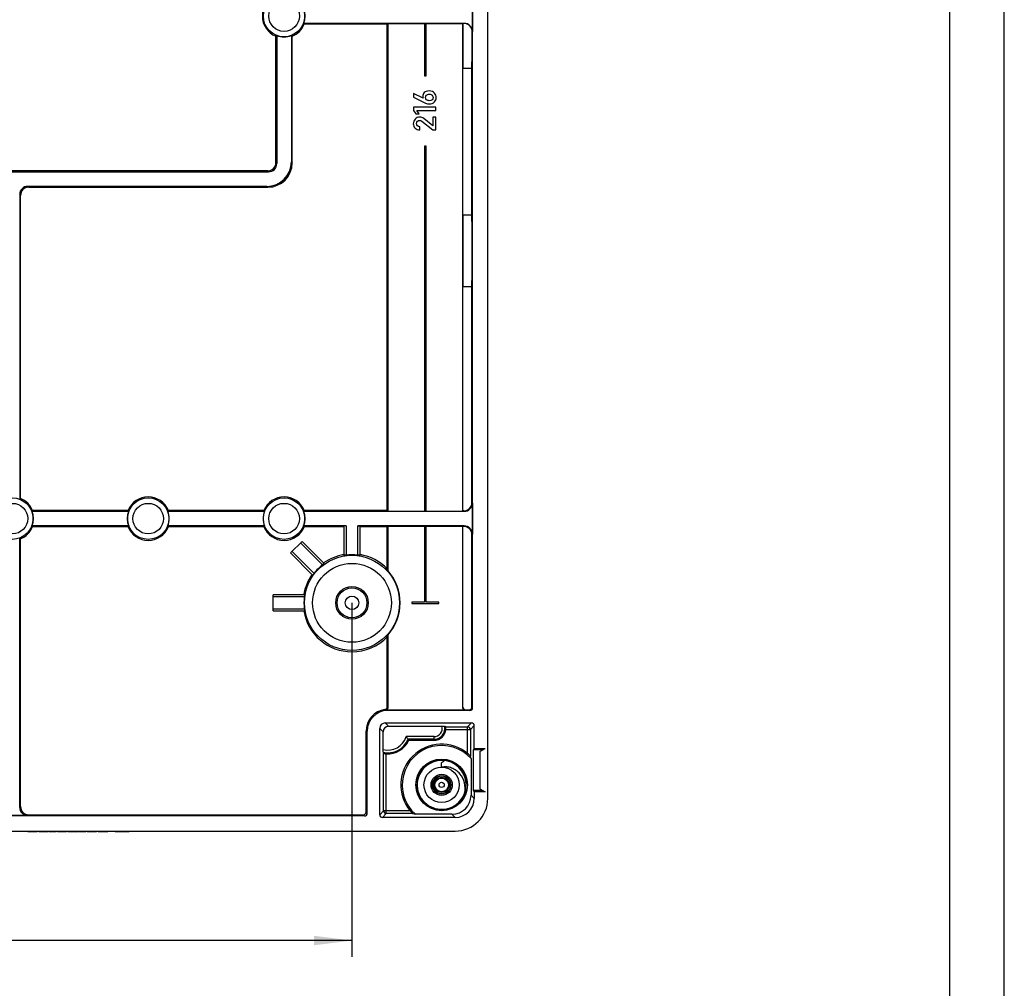
# Model space of a CAD drawing. Units: millimetres. Extents: x 0 to 1189, y 0 to 841.
# Drawn here: x 1098 to 1189, y 125 to 214 of the extents above; entities that cross this region are included whole.
import ezdxf

# ---------------------------------------------------------------- set-up
doc = ezdxf.new("R2010")
doc.units = ezdxf.units.MM
doc.header["$LTSCALE"] = 65.395
doc.layers.get('0').update_dxf_attribs({"linetype": 'CONTINUOUS'})
for name, color, linetype in [('AUSFORMSCHRAEGEN', 7, 'CONTINUOUS'), ('BEZUGSACHSEN', 7, 'CONTINUOUS'), ('FASEN', 7, 'CONTINUOUS'), ('KONSTRUKTIONSELEMENTE', 7, 'CONTINUOUS'), ('RUNDUNGEN', 7, 'CONTINUOUS'), ('ZEICHNUNGSBEMASSUNGEN', 7, 'CONTINUOUS')]:
    doc.layers.add(name, color=color, linetype=linetype)
doc.styles.get("Standard").update_dxf_attribs({"font": 'txt', "width": 0.7})
doc.dimstyles.new('DIMSTYLE_1', dxfattribs={"dimtxt": 3.5, "dimasz": 3.5, "dimexe": 1.5, "dimexo": 0, "dimgap": 0.875, "dimtad": 1, "dimdec": 3, "dimlfac": 2, "dimdsep": 46, "dimtxsty": 'STANDARD', "dimblk": '_FILLED', "dimblk1": '_FILLED', "dimblk2": '_FILLED', "dimcen": 0.09, "dimclrt": 5, "dimadec": 0, "dimazin": 0, "dimtp": 0.5, "dimtm": 0.5, "dimtfac": 1, "dimtdec": 3, "dimtofl": 0, "dimtmove": 0, "dimatfit": 3, "dimldrblk": '_FILLED', "dimfxl": 1, "dimtolj": 1, "dimarcsym": 0})

# ---------------------------------------------------------------- blocks, each defined once
blk = doc.blocks.new('_FILLED')
at = {"color": 0, "linetype": 'BYBLOCK'}
blk.add_solid([(0, 0), (-1, 0.125), (-1, -0.125)], dxfattribs=at)
blk = doc.blocks.new('*D28')
at = {"layer": 'ZEICHNUNGSBEMASSUNGEN', "color": 2, "linetype": 'CONTINUOUS'}
for p, q in [((1003.972, 160.409), (1003.972, 127.834)), ((1128.972, 160.409), (1128.972, 127.834)), ((1003.972, 129.334), (1066.472, 129.334)), ((1128.972, 129.334), (1066.472, 129.334))]:
    blk.add_line(p, q, dxfattribs=at)
at = {"layer": 'ZEICHNUNGSBEMASSUNGEN', "color": 2, "linetype": 'CONTINUOUS', "xscale": 3.5, "yscale": 3.5, "zscale": 3.5, "rotation": 180}
blk.add_blockref('_FILLED', (1003.972, 129.334), dxfattribs=at)
at = {"layer": 'ZEICHNUNGSBEMASSUNGEN', "color": 2, "linetype": 'CONTINUOUS', "xscale": 3.5, "yscale": 3.5, "zscale": 3.5}
blk.add_blockref('_FILLED', (1128.972, 129.334), dxfattribs=at)
at = {"layer": 'ZEICHNUNGSBEMASSUNGEN', "color": 5, "linetype": 'CONTINUOUS', "insert": (1066.472, 133.709), "char_height": 3.5, "width": 12, "attachment_point": 2, "line_spacing_factor": 0.9}
blk.add_mtext('250', dxfattribs=at)

msp = doc.modelspace()

# ---------------------------------------------------------------- linework, layer by layer
at = {"color": 2, "linetype": 'CONTINUOUS'}
msp.add_line((1189, 0), (1189, 841), dxfattribs=at)
at = {"color": 7, "linetype": 'CONTINUOUS'}
for p, q in [((1184, 5), (1184, 836)), ((1141.47152, 142.40893), (1141.47152, 286.40893)), ((1132.29136, 213.72877), (1135.64652, 213.72877)), ((1135.64652, 213.72877), (1135.64652, 208.89377)), ((1135.79652, 213.72877), (1139.15167, 213.72877)), ((1135.79652, 208.89377), (1135.79652, 213.72877)), ((1135.64652, 208.89377), (1135.79652, 208.89377)), ((1135.50818, 206.85926), (1134.63219, 207.28945)), ((1134.63219, 207.28945), (1134.63219, 206.95864)), ((1134.63219, 206.95864), (1135.74528, 206.4021)), ((1136.70219, 206.01309), (1134.62935, 206.01309)), ((1134.62935, 206.01309), (1134.62935, 205.71494)), ((1134.62935, 205.71494), (1134.84374, 205.41963)), ((1134.94312, 205.71494), (1136.70219, 205.71494)), ((1135.15892, 205.41963), (1134.94312, 205.71494)), ((1136.70219, 205.71494), (1136.70219, 206.01309)), ((1134.84374, 205.41963), (1135.15892, 205.41963)), ((1136.40263, 204.31648), (1135.56781, 204.98235)), ((1136.69793, 205.10587), (1136.40263, 205.10587)), ((1136.40263, 205.10587), (1136.40263, 204.31648)), ((1136.69793, 203.92605), (1136.69793, 205.10587)), ((1135.20719, 203.92605), (1135.20719, 204.22278)), ((1135.40738, 204.73531), (1136.41966, 203.92605)), ((1136.41966, 203.92605), (1136.69793, 203.92605)), ((1135.79652, 202.42605), (1135.64652, 202.42605)), ((1135.64652, 202.42605), (1135.64652, 168.83909)), ((1135.79652, 168.83909), (1135.79652, 202.42605)), ((1132.29136, 168.83909), (1135.64652, 168.83909)), ((1135.79652, 168.83909), (1139.15167, 168.83909)), ((1132.29136, 167.47877), (1135.64652, 167.47877)), ((1135.64652, 167.47877), (1135.64652, 160.48393)), ((1135.79652, 167.47877), (1139.15167, 167.47877)), ((1135.79652, 160.48393), (1135.79652, 167.47877)), ((1135.64652, 160.48393), (1134.47152, 160.48393)), ((1134.47152, 160.48393), (1134.47152, 160.33393)), ((1136.97152, 160.48393), (1135.79652, 160.48393)), ((1136.97152, 160.33393), (1136.97152, 160.48393)), ((1134.47152, 160.33393), (1136.97152, 160.33393)), ((1140.9948, 146.87802), (1140.15606, 146.87802)), ((1139.47152, 144.03393), (1139.47152, 143.79558)), ((1140.9948, 143.13985), (1140.15606, 143.13985)), ((1099.13818, 139.40893), (1099.13818, 139.33393)), ((1099.99003, 139.33393), (1099.13818, 139.33393)), ((1099.99003, 139.40893), (1099.99003, 139.33393)), ((1100.14744, 139.40893), (1100.14744, 139.33393)), ((1101.00341, 139.33393), (1100.14744, 139.33393)), ((1101.00341, 139.40893), (1101.00341, 139.33393)), ((1101.09703, 139.40893), (1101.09703, 139.33393)), ((1101.76473, 139.33393), (1101.09703, 139.33393)), ((1101.60012, 139.40893), (1101.60012, 139.33393)), ((1101.76473, 139.40893), (1101.76473, 139.33393)), ((1101.86143, 139.40893), (1101.86143, 139.33393)), ((1102.71328, 139.33393), (1101.86143, 139.33393)), ((1102.71328, 139.40893), (1102.71328, 139.33393)), ((1102.81822, 139.40893), (1102.81822, 139.33393)), ((1103.77913, 139.33393), (1102.81822, 139.33393)), ((1102.93859, 139.40893), (1102.93859, 139.33393)), ((1103.15361, 139.40893), (1103.15361, 139.33393)), ((1103.77913, 139.40893), (1103.77913, 139.33393)), ((1103.82028, 139.40893), (1103.82028, 139.33393)), ((1104.48798, 139.33393), (1103.82028, 139.33393)), ((1104.32337, 139.40893), (1104.32337, 139.33393)), ((1104.48798, 139.40893), (1104.48798, 139.33393)), ((1104.59394, 139.40893), (1104.59394, 139.33393)), ((1105.44888, 139.33393), (1104.59394, 139.33393)), ((1105.44888, 139.40893), (1105.44888, 139.33393)), ((1105.61966, 139.40893), (1105.61966, 139.33393)), ((1106.50032, 139.33393), (1105.61966, 139.33393)), ((1106.50032, 139.40893), (1106.50032, 139.33393)), ((1107.19065, 139.40893), (1107.19065, 139.33393)), ((1107.41802, 139.33393), (1107.19065, 139.33393)), ((1107.41802, 139.40893), (1107.41802, 139.33393)), ((1108.47152, 139.33393), (1107.42213, 139.33393)), ((1107.73592, 139.40893), (1107.73592, 139.33393)), ((1107.92522, 139.40893), (1107.92522, 139.33393)), ((1108.24415, 139.40893), (1108.24415, 139.33393)), ((1108.47152, 139.40893), (1108.47152, 139.33393))]:
    msp.add_line(p, q, dxfattribs=at)
at = {"color": 9, "linetype": 'CONTINUOUS'}
for p, q in [((1099.26859, 139.40893), (1099.26859, 139.33393)), ((1099.56411, 139.40893), (1099.56411, 139.33393)), ((1099.86066, 139.40893), (1099.86066, 139.33393)), ((1100.17007, 139.40893), (1100.17007, 139.33393)), ((1100.24021, 139.40893), (1100.24021, 139.33393)), ((1100.36944, 139.40893), (1100.36944, 139.33393)), ((1100.56514, 139.40893), (1100.56514, 139.33393)), ((1100.84513, 139.40893), (1100.84513, 139.33393)), ((1101.99184, 139.40893), (1101.99184, 139.33393)), ((1102.28736, 139.40893), (1102.28736, 139.33393)), ((1102.58391, 139.40893), (1102.58391, 139.33393)), ((1105.75134, 139.40893), (1105.75134, 139.33393)), ((1106.0744, 139.40893), (1106.0744, 139.33393)), ((1106.34909, 139.40893), (1106.34909, 139.33393))]:
    msp.add_line(p, q, dxfattribs=at)
at = {"color": 7, "linetype": 'CONTINUOUS'}
msp.add_arc((1138.47152, 142.40893), 3, 270, 360, dxfattribs=at)
for points in [[(1136.05905, 207.51235), (1135.85886, 207.51235), (1135.71263, 207.46124), (1135.62041, 207.36051)], [(1136.56981, 207.32182), (1136.46793, 207.44846), (1136.29756, 207.51235), (1136.05905, 207.51235)], [(1135.62041, 207.36051), (1135.52806, 207.25963), (1135.48121, 207.14463), (1135.48121, 207.01685)], [(1135.48121, 207.01685), (1135.48121, 206.95439), (1135.49114, 206.90185), (1135.50818, 206.85926)], [(1135.74528, 206.91747), (1135.74528, 206.99982), (1135.77368, 207.06939), (1135.82871, 207.12653)], [(1135.82837, 206.70664), (1135.77368, 206.76272), (1135.74528, 206.83229), (1135.74528, 206.91747)], [(1136.08602, 206.61932), (1135.97244, 206.61932), (1135.88584, 206.64772), (1135.82837, 206.70664)], [(1135.82871, 207.12653), (1135.88442, 207.18439), (1135.97102, 207.2142), (1136.08602, 207.2142)], [(1136.08602, 207.2142), (1136.21096, 207.2142), (1136.29756, 207.18155), (1136.34876, 207.11773)], [(1136.42676, 206.91747), (1136.42676, 206.71871), (1136.31318, 206.61932), (1136.08602, 206.61932)], [(1136.34876, 207.11773), (1136.40121, 207.05235), (1136.42676, 206.98562), (1136.42676, 206.91747)], [(1136.55492, 206.50113), (1136.6667, 206.62074), (1136.72207, 206.75278), (1136.72207, 206.90043)], [(1136.72207, 206.90043), (1136.72207, 207.05377), (1136.67238, 207.19432), (1136.56981, 207.32182)], [(1135.74528, 206.4021), (1135.85034, 206.34815), (1135.96676, 206.3226), (1136.0917, 206.3226)], [(1136.0917, 206.3226), (1136.28905, 206.3226), (1136.4438, 206.38222), (1136.55492, 206.50113)], [(1134.78553, 204.93266), (1134.66911, 204.81766), (1134.6109, 204.67426), (1134.6109, 204.50247)], [(1135.20435, 205.10587), (1135.04108, 205.10587), (1134.90195, 205.04766), (1134.78553, 204.93266)], [(1135.00133, 204.73389), (1135.0638, 204.785), (1135.13053, 204.81056), (1135.20152, 204.81056)], [(1135.20152, 204.81056), (1135.23275, 204.81056), (1135.2654, 204.80488), (1135.29792, 204.79588)], [(1135.56781, 204.98235), (1135.46559, 205.06469), (1135.34491, 205.10587), (1135.20435, 205.10587)], [(1135.29792, 204.79588), (1135.33213, 204.78642), (1135.36789, 204.76688), (1135.40738, 204.73531)], [(1134.6109, 204.50247), (1134.6109, 204.3463), (1134.66911, 204.21142), (1134.78411, 204.09784)], [(1134.78411, 204.09784), (1134.89911, 203.98426), (1135.03966, 203.92605), (1135.20719, 203.92605)], [(1134.90763, 204.52519), (1134.90763, 204.61321), (1134.93886, 204.68278), (1135.00133, 204.73389)], [(1134.98855, 204.3179), (1134.9346, 204.37469), (1134.90763, 204.44426), (1134.90763, 204.52519)], [(1135.20719, 204.22278), (1135.11491, 204.22846), (1135.0425, 204.26111), (1134.98855, 204.3179)]]:
    msp.add_open_spline(points, degree=3, dxfattribs=at)
at = {"layer": 'AUSFORMSCHRAEGEN', "color": 7, "linetype": 'CONTINUOUS'}
for p, q in [((1139.30054, 213.73751), (1124.52181, 213.73751)), ((1132.22152, 213.65893), (1124.57556, 213.65893)), ((1132.22152, 213.65893), (1132.29136, 213.72877)), ((1132.22152, 168.90893), (1132.22152, 213.65893)), ((1132.29136, 168.83909), (1132.29136, 213.72877)), ((1139.15749, 213.72295), (1139.15167, 213.72877)), ((1139.15167, 213.72877), (1139.15167, 168.83909)), ((1121.97152, 200.90848), (1121.97152, 212.55488)), ((1122.05009, 212.60864), (1122.05009, 200.8299)), ((1123.39294, 212.60864), (1123.39294, 200.98613)), ((1123.47152, 200.90756), (1123.47152, 212.55488)), ((1140.00644, 209.58737), (1139.18659, 209.58737)), ((1139.18659, 196.07938), (1139.18659, 209.58737)), ((1140.00644, 196.07938), (1140.00644, 209.58737)), ((1098.39294, 197.98796), (1098.39294, 169.95923)), ((1098.47152, 170.01298), (1098.47152, 197.90939)), ((1140.00644, 196.07938), (1139.18659, 196.07938)), ((1140.00644, 189.48848), (1139.18659, 189.48848)), ((1139.18659, 168.87401), (1139.18659, 189.48848)), ((1099.52181, 168.83036), (1108.42122, 168.83036)), ((1108.36747, 168.90893), (1099.57556, 168.90893)), ((1112.02181, 168.83036), (1120.92122, 168.83036)), ((1120.86747, 168.90893), (1112.07556, 168.90893)), ((1124.52181, 168.83036), (1139.30054, 168.83036)), ((1132.22152, 168.90893), (1124.57556, 168.90893)), ((1132.22152, 168.90893), (1132.29136, 168.83909)), ((1139.18659, 168.87401), (1139.15167, 168.83909)), ((1108.42122, 167.48751), (1099.52181, 167.48751)), ((1108.36747, 167.40893), (1099.57556, 167.40893)), ((1120.92122, 167.48751), (1112.02181, 167.48751)), ((1120.86747, 167.40893), (1112.07556, 167.40893)), ((1128.42152, 167.48751), (1124.52181, 167.48751)), ((1128.22152, 167.40893), (1124.57556, 167.40893)), ((1132.22152, 167.40893), (1129.72152, 167.40893)), ((1132.22152, 167.40893), (1132.29136, 167.47877)), ((1132.22152, 163.52141), (1132.22152, 167.40893)), ((1132.29136, 163.34235), (1132.29136, 167.47877)), ((1139.18659, 167.44385), (1139.15167, 167.47877)), ((1098.39294, 141.5799), (1098.39294, 166.35864)), ((1098.47152, 141.65848), (1098.47152, 166.30488)), ((1134.1892, 147.76293), (1136.52152, 147.76293)), ((1140.15606, 146.87802), (1140.22152, 147.00893)), ((1140.15606, 143.13985), (1140.15606, 146.87802)), ((1140.22152, 147.00893), (1141.22152, 147.00893)), ((1139.9248, 146.07407), (1139.9248, 142.70558)), ((1140.22152, 143.00893), (1140.15606, 143.13985)), ((1141.22152, 143.00893), (1140.22152, 143.00893)), ((1138.17487, 140.95565), (1134.80638, 140.95565))]:
    msp.add_line(p, q, dxfattribs=at)
at = {"layer": 'AUSFORMSCHRAEGEN', "color": 9, "linetype": 'CONTINUOUS'}
msp.add_line((1130.37628, 148.60956), (1130.27152, 148.60956), dxfattribs=at)
at = {"layer": 'AUSFORMSCHRAEGEN', "color": 7, "linetype": 'CONTINUOUS'}
for centre, radius, start, end in [((1122.72152, 214.40893), 2, 112.0243128, 247.9756872), ((1122.72152, 214.40893), 1.92143, 339.5467939, 20.4532061), ((1122.72152, 214.40893), 2, 292.0243128, 337.9756872), ((1118.81794, 209.77772), 6.94364, 33.9839128, 34.769457), ((1118.0903, 218.31251), 6.94364, 303.9839128, 304.769457), ((1122.72152, 214.40893), 1.92143, 249.5467939, 290.4532061), ((1127.35273, 218.31251), 6.94364, 235.230543, 236.0160872), ((1102.35273, 164.25536), 6.94364, 123.9839128, 124.769457), ((1097.72152, 168.15893), 2, 22.0243128, 67.9756872), ((1110.22152, 168.15893), 2, 22.0243128, 157.9756872), ((1122.72152, 168.15893), 2, 22.0243128, 157.9756872), ((1093.81794, 172.79015), 6.94364, 325.230543, 326.0160872), ((1097.72152, 168.15893), 1.92143, 339.5467939, 20.4532061), ((1110.22152, 168.15893), 1.92143, 159.5467939, 200.4532061), ((1114.12509, 172.79015), 6.94364, 213.9839128, 214.769457), ((1106.31794, 172.79015), 6.94364, 325.230543, 326.0160872), ((1110.22152, 168.15893), 1.92143, 339.5467939, 20.4532061), ((1122.72152, 168.15893), 1.92143, 159.5467939, 200.4532061), ((1126.62509, 172.79015), 6.94364, 213.9839128, 214.769457), ((1118.81794, 172.79015), 6.94364, 325.230543, 326.0160872), ((1122.72152, 168.15893), 1.92143, 339.5467939, 20.4532061), ((1097.72152, 168.15893), 2, 292.0243128, 337.9756872), ((1093.81794, 163.52772), 6.94364, 33.9839128, 34.769457), ((1114.12509, 163.52772), 6.94364, 145.230543, 146.0160872), ((1110.22152, 168.15893), 2, 202.0243128, 337.9756872), ((1106.31794, 163.52772), 6.94364, 33.9839128, 34.769457), ((1126.62509, 163.52772), 6.94364, 145.230543, 146.0160872), ((1122.72152, 168.15893), 2, 202.0243128, 337.9756872), ((1118.81794, 163.52772), 6.94364, 33.9839128, 34.769457), ((1102.35273, 172.06251), 6.94364, 235.230543, 236.0160872), ((1128.97152, 160.40893), 4.5, 43.7617427, 80.4059318), ((1123.32722, 159.94897), 9.58492, 20.7342098, 21.8831034), ((1128.97152, 160.40893), 4.43016, 318.5361022, 41.4638978), ((1128.97152, 160.40893), 4.5, 270, 316.2382573), ((1123.32722, 160.86889), 9.58492, 338.1168966, 339.2657902), ((1132.27152, 148.60956), 1.89524, 91.4716064, 180), ((1137.22152, 143.65893), 3.625, 41.7777996, 228.2222004)]:
    msp.add_arc(centre, radius, start, end, dxfattribs=at)
for centre, major_axis, start_param, end_param in [((1139.64929, 214.40893), (0, 14.1), -4.66371873, -4.36339241), ((1139.49215, 192.78393), (0, 9.35), 1.2106035, 1.93098916), ((1139.70088, 192.78393), (0, 9.35), -1.93098916, -1.2106035)]:
    msp.add_ellipse(centre, major_axis=major_axis, ratio=0.03492077, start_param=start_param, end_param=end_param, dxfattribs=at)
at = {"layer": 'BEZUGSACHSEN', "color": 7, "linetype": 'CONTINUOUS'}
msp.add_line((1137.22152, 145.28393), (1137.22152, 145.68286), dxfattribs=at)
for radius in [1.625, 0.6272]:
    msp.add_circle((1137.22152, 143.65893), radius, dxfattribs=at)
at = {"layer": 'BEZUGSACHSEN', "color": 9, "linetype": 'CONTINUOUS'}
msp.add_circle((1137.22152, 143.65893), 0.23843, dxfattribs=at)
at = {"layer": 'BEZUGSACHSEN', "color": 7, "linetype": 'CONTINUOUS'}
for centre, radius, start, end in [((1137.22151, 143.65894), 2.24999, 340.1922427, 154.5135714), ((1141.01334, 141.03118), 6.00134, 125.9025783, 129.1852739), ((1137.22152, 143.65893), 2.24999, 157.4537769, 257.1783677), ((1137.22501, 143.6574), 2.25381, 154.5167017, 157.452001), ((1137.22153, 143.65889), 2.24995, 261.044379, 332.5622162), ((1137.2143, 143.66247), 2.25801, 332.5660406, 334.2613224), ((1137.21714, 143.66114), 2.25487, 334.2604004, 337.974996), ((1137.22942, 143.65614), 2.24161, 337.9758608, 340.1910083), ((1137.16864, 143.34032), 2.21468, 348.4392478, 348.7052031), ((1137.22011, 143.65276), 2.24367, 257.1785766, 258.0668843), ((1137.22074, 143.65577), 2.24674, 258.0668811, 258.9575073), ((1137.2215, 143.65972), 2.25076, 258.9578575, 261.0483719)]:
    msp.add_arc(centre, radius, start, end, dxfattribs=at)
msp.add_open_spline([(1139.34043, 142.90656), (1139.40141, 143.21189), (1139.39391, 143.85656), (1139.02989, 144.57841), (1138.56676, 145.00265), (1138.14946, 145.22517), (1137.68929, 145.33091), (1137.37379, 145.31449), (1137.22152, 145.28393)], degree=3, knots=[0, 0, 0, 0, 0.25014789, 0.49961976, 0.62500298, 0.7502167, 0.8752262, 1, 1, 1, 1], dxfattribs=at)
at = {"layer": 'FASEN', "color": 7, "linetype": 'CONTINUOUS'}
for p, q in [((1128.42152, 167.48751), (1128.22152, 167.47541)), ((1128.22152, 167.47541), (1128.22152, 164.77856)), ((1128.42152, 167.48751), (1128.42152, 164.7961)), ((1129.52152, 167.48751), (1129.72152, 167.47541)), ((1129.52152, 164.79609), (1129.52152, 167.48751)), ((1129.72152, 164.77856), (1129.72152, 167.47541)), ((1123.31466, 165.00513), (1124.37532, 166.06579)), ((1126.25832, 163.89994), (1124.2339, 165.92437)), ((1126.41205, 164.02906), (1124.37532, 166.06579)), ((1123.31466, 165.00513), (1125.35139, 162.9684)), ((1123.45608, 165.14655), (1125.4806, 163.12203)), ((1124.60189, 161.15893), (1121.72152, 161.15893)), ((1121.72152, 159.65893), (1121.72152, 161.15893)), ((1124.58446, 160.95893), (1121.72152, 160.95893)), ((1121.72152, 159.85893), (1124.58464, 159.85893)), ((1121.72152, 159.65893), (1124.60189, 159.65893))]:
    msp.add_line(p, q, dxfattribs=at)
for centre, radius, start, end in [((1129.18647, 160.56954), 4.43459, 128.7284518, 131.3224809), ((1128.70714, 160.389), 4.41634, 93.7082199, 96.3131163), ((1128.97152, 160.40893), 4.42143, 82.854336, 97.1456494), ((1129.23608, 160.38898), 4.41634, 83.6894513, 86.2943342), ((1128.81307, 160.18807), 4.43998, 138.6387544, 141.2294773), ((1128.97152, 160.40893), 4.42143, 127.8541457, 142.1460835), ((1128.97152, 160.40893), 4.42143, 172.8541737, 187.1461183), ((1129.00992, 160.67411), 4.43461, 173.7235109, 176.3175497), ((1129.01568, 160.14024), 4.43996, 183.6326152, 186.223327)]:
    msp.add_arc(centre, radius, start, end, dxfattribs=at)
at = {"layer": 'KONSTRUKTIONSELEMENTE', "color": 7, "linetype": 'CONTINUOUS'}
for p, q in [((1140.07628, 150.75402), (1140.07628, 278.06385)), ((1140.05009, 215.8299), (1140.05009, 212.98796)), ((1139.28599, 213.72295), (1139.15749, 213.72295)), ((1086.64249, 200.08036), (1121.30054, 200.08036)), ((1121.22197, 200.15893), (1086.72106, 200.15893)), ((1121.14431, 198.73751), (1099.14249, 198.73751)), ((1099.22106, 198.65893), (1121.22289, 198.65893)), ((1140.00644, 169.62356), (1140.00644, 189.48848)), ((1140.05009, 169.5799), (1140.05009, 166.73796)), ((1139.25689, 168.87401), (1139.18659, 168.87401)), ((1139.30054, 167.48751), (1129.52152, 167.48751)), ((1139.15167, 167.47877), (1139.15167, 150.78894)), ((1139.25689, 167.44385), (1139.18659, 167.44385)), ((1139.18659, 150.82386), (1139.18659, 167.44385)), ((1140.00644, 150.82386), (1140.00644, 166.69431)), ((1132.22152, 150.83934), (1132.22152, 157.29646)), ((1132.29136, 150.7774), (1132.29136, 157.47551)), ((1139.82643, 150.50417), (1132.22284, 150.50417)), ((1139.40152, 150.53909), (1132.29136, 150.53909)), ((1139.43644, 150.57401), (1139.75659, 150.57401)), ((1130.27152, 141.15878), (1130.27152, 148.60956)), ((1130.37628, 141.05402), (1130.37628, 148.60956)), ((1131.52152, 140.90892), (1131.52152, 148.85895)), ((1132.0215, 149.35893), (1139.97152, 149.35893)), ((1132.33348, 149.04695), (1137.2521, 149.04695)), ((1137.60389, 149.00111), (1139.6137, 149.00111)), ((1139.86369, 148.75112), (1139.86369, 146.31611)), ((1140.22152, 147.00893), (1140.22152, 149.10894)), ((1131.8335, 146.9102), (1131.8335, 148.54697)), ((1140.72152, 146.72021), (1141.22152, 147.00893)), ((1131.87934, 141.26674), (1131.87934, 146.55435)), ((1140.72152, 146.72021), (1140.72152, 143.29765)), ((1139.43661, 144.04393), (1139.56206, 144.04393)), ((1139.47093, 143.27393), (1139.43793, 143.27393)), ((1139.4655, 143.7852), (1139.49957, 143.79559)), ((1140.72152, 143.29765), (1141.22152, 143.00893)), ((1140.22152, 143.00893), (1140.22152, 142.40887)), ((1130.12643, 140.80417), (1074.31559, 140.80417)), ((1099.14249, 140.83036), (1096.30054, 140.83036)), ((1099.22106, 140.90893), (1130.02167, 140.90893)), ((1138.47158, 140.65893), (1131.77151, 140.65893)), ((1134.56434, 141.01675), (1132.12933, 141.01675)), ((1066.59652, 139.40893), (1138.47152, 139.40893))]:
    msp.add_line(p, q, dxfattribs=at)
at = {"layer": 'KONSTRUKTIONSELEMENTE', "color": 9, "linetype": 'CONTINUOUS'}
for p, q in [((1139.28599, 213.72295), (1139.30054, 213.73751)), ((1140.03355, 212.97143), (1140.05009, 212.98796)), ((1121.97152, 200.90848), (1122.05009, 200.8299)), ((1123.39294, 200.98613), (1123.47152, 200.90756)), ((1121.22197, 200.15893), (1121.30054, 200.08036)), ((1099.22106, 198.65893), (1099.14249, 198.73751)), ((1121.14431, 198.73751), (1121.22289, 198.65893)), ((1098.47152, 197.90939), (1098.39294, 197.98796)), ((1140.05009, 169.5799), (1140.00644, 169.62356)), ((1139.30054, 168.83036), (1139.25689, 168.87401)), ((1139.25689, 167.44385), (1139.30054, 167.48751)), ((1140.00644, 166.69431), (1140.05009, 166.73796)), ((1139.15167, 150.78894), (1139.18659, 150.82386)), ((1139.40152, 150.53909), (1139.43644, 150.57401)), ((1139.82643, 150.50417), (1139.75659, 150.57401)), ((1140.07628, 150.75402), (1140.00644, 150.82386)), ((1131.8335, 148.54697), (1131.52152, 148.85895)), ((1132.33348, 149.04695), (1132.0215, 149.35893)), ((1137.6122, 148.75112), (1139.86369, 148.75112)), ((1139.6137, 149.00111), (1139.97152, 149.35893)), ((1139.6137, 146.54884), (1139.6137, 149.00111)), ((1139.86369, 148.75112), (1140.22152, 149.10894)), ((1136.52152, 148.10461), (1133.95172, 148.10461)), ((1136.52152, 147.85465), (1134.12845, 147.85465)), ((1136.52152, 147.76293), (1136.52152, 148.10461)), ((1132.12933, 141.01675), (1132.12933, 146.51776)), ((1139.9248, 142.70558), (1140.22152, 142.40887)), ((1098.39294, 141.5799), (1098.47152, 141.65848)), ((1099.14249, 140.83036), (1099.22106, 140.90893)), ((1130.12643, 140.80417), (1130.02167, 140.90893)), ((1130.37628, 141.05402), (1130.27152, 141.15878)), ((1131.87934, 141.26674), (1131.52152, 140.90892)), ((1132.12933, 141.01675), (1131.77151, 140.65893)), ((1134.33161, 141.26674), (1131.87934, 141.26674)), ((1138.17487, 140.95565), (1138.47158, 140.65893))]:
    msp.add_line(p, q, dxfattribs=at)
for centre, radius in [((1122.72152, 214.40893), 1.90685), ((1122.72152, 214.40893), 1.40712), ((1097.72152, 168.15893), 1.90685), ((1097.72152, 168.15893), 1.40712), ((1110.22152, 168.15893), 1.90685), ((1110.22152, 168.15893), 1.40712), ((1122.72152, 168.15893), 1.90685), ((1122.72152, 168.15893), 1.40712), ((1128.97152, 160.40893), 4.37686), ((1128.97152, 160.40893), 3.62731)]:
    msp.add_circle(centre, radius, dxfattribs=at)
at = {"layer": 'KONSTRUKTIONSELEMENTE', "color": 7, "linetype": 'CONTINUOUS'}
for centre, radius in [((1128.97152, 160.40893), 1.5), ((1128.97152, 160.40893), 1.375), ((1128.97152, 160.40893), 0.625), ((1137.22152, 143.65893), 2.375)]:
    msp.add_circle(centre, radius, dxfattribs=at)
for centre, radius, start, end in [((1128.97152, 160.40893), 4.5, 99.5940682, 125.4059318), ((1128.97152, 160.40893), 4.5, 144.5940682, 170.4059318), ((1128.97152, 160.40893), 4.5, 189.5940682, 270), ((1132.27152, 148.60956), 2, 97.6588641, 180), ((1131.97179, 150.83923), 0.24972, 277.6338293, 0.0250356), ((1132.04164, 150.77728), 0.24972, 276.0298409, 0.0265439), ((1132.27152, 148.60956), 1.93016, 89.4108439, 96.0563846), ((1136.52152, 148.85893), 1.096, 270, 354.3548264), ((1134.18791, 141.66518), 8.09227, 65.0308943, 65.7740956), ((1139.61376, 148.75118), 0.24994, 359.9874998, 90.0125002), ((1132.27152, 148.60893), 2.096, 266.1101744, 336.1948981), ((1128.65493, 144.17352), 6.59622, 33.9220919, 36.5810846), ((1127.96981, 143.70969), 7.42358, 33.0927062, 33.9417593), ((1137.22152, 143.65893), 3.75155, 50.3829233, 219.6170767), ((1145.13426, 152.50684), 14.53014, 203.7597156, 204.1837668), ((1126.68285, 142.85966), 13.62651, 13.644323, 14.6939867), ((1132.12927, 141.26669), 0.24994, 179.9874998, 270.0125002), ((1138.02079, 154.1976), 13.62651, 255.3060133, 256.355677)]:
    msp.add_arc(centre, radius, start, end, dxfattribs=at)
at = {"layer": 'KONSTRUKTIONSELEMENTE', "color": 9, "linetype": 'CONTINUOUS'}
for centre, radius, start, end in [((1128.1682, 146.68396), 5.47644, 44.5954601, 45.5252249), ((1127.82747, 145.81433), 6.6752, 48.0311182, 48.8323856), ((1136.52152, 148.85893), 0.75433, 270, 14.4317542), ((1136.52152, 148.85893), 1.00429, 270, 10.665639), ((1132.27152, 148.60893), 1.75433, 255.5413889, 343.2924472), ((1132.27152, 148.60893), 2.00429, 257.4395693, 337.8930276), ((1137.22154, 143.65891), 2.28218, 98.1897355, 151.1201536), ((1137.22164, 143.65746), 2.28362, 94.1457479, 98.1869437), ((1137.22152, 143.65978), 2.28131, 90.3202837, 94.1470841), ((1137.2214, 143.65866), 2.28242, 85.0896558, 90.3171699), ((1137.22106, 143.65357), 2.28752, 83.0407155, 85.0919991), ((1137.22141, 143.65644), 2.28464, 82.0806979, 83.0405756), ((1137.22218, 143.66189), 2.27912, 80.1240366, 82.0811785), ((1137.22083, 143.65651), 2.28466, 70.9456227, 80.1136903), ((1137.22154, 143.65896), 2.28212, 18.4943954, 70.9425564), ((1137.22146, 143.65893), 2.2821, 161.354558, 246.9398501), ((1137.22546, 143.65718), 2.28645, 151.1296375, 161.3449963), ((1137.21821, 143.65811), 2.28555, 9.7185948, 18.4879651), ((1137.22364, 143.65881), 2.28003, 342.5629138, 350.2817808), ((1137.22173, 143.65879), 2.28189, 278.0474587, 335.3204428), ((1137.21477, 143.66109), 2.28918, 335.3407147, 342.5748743), ((1137.2212, 143.65783), 2.28098, 246.9350461, 254.6925892), ((1137.22243, 143.66598), 2.28917, 254.716776, 262.4550675), ((1137.22233, 143.66164), 2.28485, 262.4430339, 270.2990263), ((1137.22035, 143.66661), 2.28983, 270.3481185, 278.0542334)]:
    msp.add_arc(centre, radius, start, end, dxfattribs=at)
at = {"layer": 'KONSTRUKTIONSELEMENTE', "color": 7, "linetype": 'CONTINUOUS'}
for centre, major_axis, ratio, start_param, end_param in [((1139.29963, 212.98705), (0.53098, 0.53098), 0.99878277, -0.78478918, 0.78478918), ((1139.54374, 214.40893), (0, 14.1), 0.03492077, -1.9197929, -1.6729245), ((1121.14157, 200.98888), (1.59293, -1.59293), 0.99878277, -0.78478918, 0.78478918), ((1121.22106, 200.90939), (0.53098, -0.53098), 0.99878277, -0.78478918, 0.78478918), ((1121.22014, 200.9103), (1.59293, -1.59293), 0.99878277, -0.78478918, 0.78478918), ((1121.29963, 200.83082), (-0.53098, 0.53098), 0.99878277, -3.92638183, -2.35680348), ((1099.1434, 197.98705), (0.53098, -0.53098), 0.99878277, 2.35680348, 3.92638183), ((1099.22197, 197.90848), (-0.53098, 0.53098), 0.99878277, -0.78478918, 0.78478918), ((1139.25598, 169.62447), (-0.53098, 0.53098), 0.99878277, 2.35680348, 3.92638183), ((1139.29963, 169.58082), (-0.53098, 0.53098), 0.99878277, -3.92638183, -2.35680348), ((1139.25598, 166.6934), (0.53098, 0.53098), 0.99878277, -0.78478918, 0.78478918), ((1139.29963, 166.73705), (0.53098, 0.53098), 0.99878277, -0.78478918, 0.78478918), ((1139.40183, 150.78924), (0.17699, 0.17699), 0.99878277, -3.92638183, -2.35680348), ((1139.43675, 150.82417), (0.17699, 0.17699), 0.99878277, 2.35680348, 3.92638183), ((1139.75628, 150.82417), (-0.17699, 0.17699), 0.99878277, 2.35680348, 3.92638183), ((1139.82613, 150.75432), (-0.17699, 0.17699), 0.99878277, -3.92638183, -2.35680348), ((1132.02153, 148.85891), (0.35358, -0.35358), 0.99992385, 2.35623257, 3.92695274), ((1132.33352, 148.54693), (0.35358, -0.35358), 0.99992385, 2.35623257, 3.92695274), ((1139.97151, 149.10892), (0.17679, 0.17679), 0.99992385, -0.78536009, 0.78536009), ((1138.17473, 142.70571), (-1.23753, 1.23753), 0.99992385, 2.35623257, 3.92695274), ((1138.47145, 142.409), (-1.23753, 1.23753), 0.99992385, -3.92695274, -2.35623257), ((1099.1434, 141.58082), (0.53098, 0.53098), 0.99878277, 2.35680348, 3.92638183), ((1099.22197, 141.65939), (0.53098, 0.53098), 0.99878277, 2.35680348, 3.92638183), ((1130.02136, 141.15909), (-0.17699, 0.17699), 0.99878277, 2.35680348, 3.92638183), ((1130.12613, 141.05432), (0.17699, -0.17699), 0.99878277, -0.78478918, 0.78478918), ((1131.77152, 140.90894), (0.17679, 0.17679), 0.99992385, 2.35623257, 3.92695274)]:
    msp.add_ellipse(centre, major_axis=major_axis, ratio=ratio, start_param=start_param, end_param=end_param, dxfattribs=at)
for points, knots in [([(1140.03355, 212.97143), (1140.03424, 213.16254), (1139.87648, 213.56209), (1139.47754, 213.72295), (1139.28599, 213.72295)], [0, 0, 0, 0, 0.49943721, 1, 1, 1, 1]), ([(1132.29136, 150.53909), (1132.29047, 150.53416), (1132.27045, 150.52764), (1132.25312, 150.51953), (1132.21291, 150.52246), (1132.21978, 150.50546), (1132.22284, 150.50417)], [0, 0, 0, 0, 0.16974017, 0.55925024, 0.88743159, 1, 1, 1, 1]), ([(1137.25203, 149.04695), (1137.3116, 149.04695), (1137.39095, 149.05059), (1137.47468, 149.04295), (1137.50197, 149.04772), (1137.50845, 149.0448)], [0, 0, 0, 0, 0.69681031, 0.9168542, 1, 1, 1, 1]), ([(1137.6122, 148.75112), (1137.61532, 148.78269), (1137.61712, 148.84043), (1137.6186, 148.92106), (1137.60468, 148.96541), (1137.60998, 148.99828), (1137.60389, 149.00111)], [0, 0, 0, 0, 0.37923324, 0.70235942, 0.91977568, 1, 1, 1, 1]), ([(1131.83564, 146.65261), (1131.83275, 146.65919), (1131.83746, 146.68665), (1131.82993, 146.77082), (1131.8335, 146.85044), (1131.8335, 146.91017)], [0, 0, 0, 0, 0.08370697, 0.30431667, 1, 1, 1, 1]), ([(1131.87934, 146.55435), (1131.88214, 146.5481), (1131.91513, 146.55126), (1131.95942, 146.53376), (1132.03976, 146.52659), (1132.09757, 146.51992), (1132.12933, 146.51776)], [0, 0, 0, 0, 0.08122872, 0.2996955, 0.62250523, 1, 1, 1, 1]), ([(1139.86369, 146.31611), (1139.8605, 146.3283), (1139.82234, 146.35265), (1139.75119, 146.43757), (1139.67008, 146.50217), (1139.6137, 146.54884)], [0, 0, 0, 0, 0.11066392, 0.35753049, 1, 1, 1, 1]), ([(1139.47095, 143.27393), (1139.48115, 143.27393), (1139.51109, 143.27215), (1139.54782, 143.25724), (1139.55449, 143.23732)], [0, 0, 0, 0, 0.32680414, 1, 1, 1, 1]), ([(1139.58295, 143.85501), (1139.58022, 143.84872), (1139.56014, 143.81965), (1139.5262, 143.80371), (1139.49953, 143.79558)], [0, 0, 0, 0, 0.19738672, 1, 1, 1, 1]), ([(1134.33161, 141.26674), (1134.37828, 141.21036), (1134.44288, 141.12926), (1134.5278, 141.0581), (1134.55215, 141.01995), (1134.56434, 141.01675)], [0, 0, 0, 0, 0.6424811, 0.88934085, 1, 1, 1, 1])]:
    msp.add_open_spline(points, degree=3, knots=knots, dxfattribs=at)
at = {"layer": 'RUNDUNGEN', "color": 9, "linetype": 'CONTINUOUS'}
for radius in [0.97548, 0.84558, 0.82391]:
    msp.add_circle((1137.22152, 143.65893), radius, dxfattribs=at)
at = {"layer": 'RUNDUNGEN', "color": 7, "linetype": 'CONTINUOUS'}
msp.add_circle((1137.22152, 143.65893), 0.69892, dxfattribs=at)

# ---------------------------------------------------------------- dimensions: what is measured, and where the dimension line sits
at = {"layer": 'ZEICHNUNGSBEMASSUNGEN', "color": 2, "linetype": 'CONTINUOUS'}
dim = msp.add_linear_dim(base=(1128.97152, 129.33393), p1=(1003.97152, 160.40893), p2=(1128.97152, 160.40893), dimstyle='DIMSTYLE_1', dxfattribs=at)
dim.commit()
dim.dimension.update_dxf_attribs({"geometry": '*D28', "text_midpoint": (1066.47152, 129.33393), "dimtype": 160})

doc.saveas('drawing.dxf')
